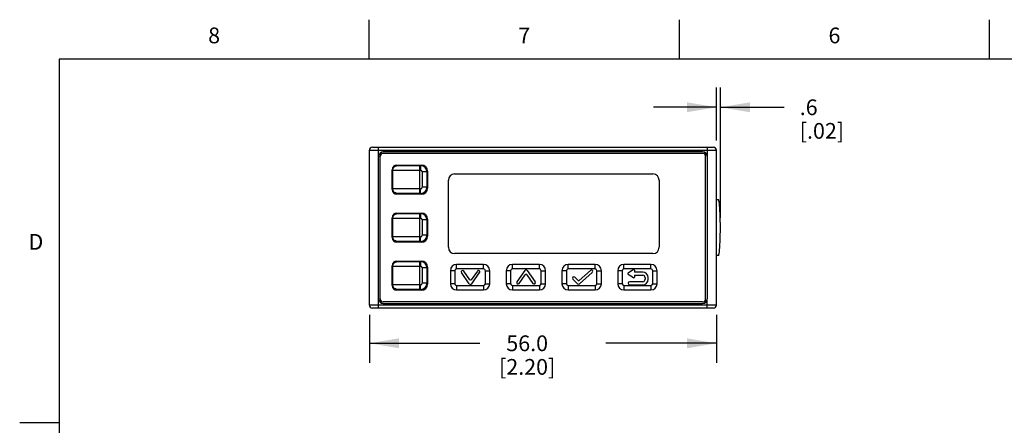
# Model space of a CAD drawing. Units: inches. Extents: x 0.4 to 16.6, y 0.6 to 10.4.
# Drawn here: x 0.4 to 6.6, y 7.8 to 10.4 of the extents above; entities that cross this region are included whole.
import ezdxf

# ---------------------------------------------------------------- set-up
doc = ezdxf.new("R2010")
doc.units = ezdxf.units.IN
doc.header["$LTSCALE"] = 0.935
doc.header["$MEASUREMENT"] = 0
doc.layers.get('0').update_dxf_attribs({"linetype": 'CONTINUOUS'})
for name, color, linetype in [('AXIS', 7, 'CONTINUOUS'), ('DRIVEN_DIMS', 7, 'CONTINUOUS'), ('SCHEME_DIMS', 7, 'CONTINUOUS')]:
    doc.layers.add(name, color=color, linetype=linetype)
doc.styles.add('TEXTSTYLE_2', font='txt', dxfattribs={"width": 0.8})
doc.dimstyles.new('DIMSTYLE_1', dxfattribs={"dimtxt": 0.1, "dimasz": 0.1875, "dimexe": 0.125, "dimexo": 0.0625, "dimgap": 0.1, "dimtad": 0, "dimtih": 1, "dimtoh": 1, "dimdec": 1, "dimzin": 4, "dimdsep": 46, "dimtxsty": 'STANDARD', "dimblk": '_FILLED', "dimblk1": '_FILLED', "dimblk2": '_FILLED', "dimcen": 0.09, "dimadec": 3, "dimazin": 1, "dimtp": 0.005, "dimtm": 0.005, "dimtfac": 1, "dimtdec": 3, "dimtofl": 0, "dimtmove": 0, "dimatfit": 3, "dimldrblk": '_FILLED', "dimfxl": 1, "dimtolj": 1, "dimtzin": 4, "dimarcsym": 0})

# ---------------------------------------------------------------- blocks, each defined once
blk = doc.blocks.new('_FILLED')
at = {"color": 0, "linetype": 'BYBLOCK'}
blk.add_solid([(0, 0), (-1, 0.167), (-1, -0.167)], dxfattribs=at)
blk = doc.blocks.new('*D4')
at = {"layer": 'DRIVEN_DIMS', "color": 7, "linetype": 'CONTINUOUS'}
for p, q in [((4.7957, 9.5946), (4.7957, 9.9302)), ((4.8205, 9.1025), (4.8205, 9.9302)), ((4.7957, 9.8052), (4.3957, 9.8052)), ((4.8205, 9.8052), (5.2246, 9.8052))]:
    blk.add_line(p, q, dxfattribs=at)
at = {"layer": 'DRIVEN_DIMS', "color": 7, "linetype": 'CONTINUOUS', "xscale": 0.1875, "yscale": 0.1875, "zscale": 0.1875}
blk.add_blockref('_FILLED', (4.7957, 9.8052), dxfattribs=at)
at = {"layer": 'DRIVEN_DIMS', "color": 7, "linetype": 'CONTINUOUS', "xscale": 0.1875, "yscale": 0.1875, "zscale": 0.1875, "rotation": 180}
blk.add_blockref('_FILLED', (4.8205, 9.8052), dxfattribs=at)
at = {"layer": 'DRIVEN_DIMS', "color": 7, "linetype": 'CONTINUOUS', "insert": (5.3246, 9.8552), "char_height": 0.1, "width": 0.5, "attachment_point": 1, "line_spacing_factor": 0.9}
blk.add_mtext('.6\\P[.02]', dxfattribs=at)
blk = doc.blocks.new('*D11')
at = {"layer": 'SCHEME_DIMS', "color": 7, "linetype": 'CONTINUOUS'}
for p, q in [((2.591, 8.4854), (2.591, 8.18)), ((4.7957, 8.4854), (4.7957, 8.18)), ((2.591, 8.305), (3.2933, 8.305)), ((4.7957, 8.305), (4.0933, 8.305))]:
    blk.add_line(p, q, dxfattribs=at)
at = {"layer": 'SCHEME_DIMS', "color": 7, "linetype": 'CONTINUOUS', "xscale": 0.1875, "yscale": 0.1875, "zscale": 0.1875, "rotation": 180}
blk.add_blockref('_FILLED', (2.591, 8.305), dxfattribs=at)
at = {"layer": 'SCHEME_DIMS', "color": 7, "linetype": 'CONTINUOUS', "xscale": 0.1875, "yscale": 0.1875, "zscale": 0.1875}
blk.add_blockref('_FILLED', (4.7957, 8.305), dxfattribs=at)
at = {"layer": 'SCHEME_DIMS', "color": 7, "linetype": 'CONTINUOUS', "insert": (3.5933, 8.355), "char_height": 0.1, "width": 0.6, "attachment_point": 2, "line_spacing_factor": 0.9}
blk.add_mtext('56.0\\P[2.20]', dxfattribs=at)

msp = doc.modelspace()

# ---------------------------------------------------------------- linework, layer by layer
at = {"color": 7, "linetype": 'CONTINUOUS'}
for p, q in [((2.59, 10.112), (2.59, 10.362)), ((4.56, 10.112), (4.56, 10.362)), ((6.53, 10.112), (6.53, 10.362)), ((0.62, 10.112), (0.62, 0.887)), ((16.38, 10.112), (0.62, 10.112)), ((2.591, 8.5479), (2.591, 9.5321)), ((2.591, 9.5321), (4.7957, 9.5321)), ((2.6107, 9.5518), (4.776, 9.5518)), ((2.65, 9.4927), (2.65, 9.5518)), ((4.7071, 9.5223), (2.6796, 9.5223)), ((4.7071, 9.5124), (2.6796, 9.5124)), ((4.7366, 9.5518), (4.7366, 9.4927)), ((4.7957, 8.5479), (4.7957, 9.5321)), ((2.65, 8.5872), (2.65, 9.4927)), ((2.6599, 8.5872), (2.6599, 9.4927)), ((4.7268, 8.5872), (4.7268, 9.4927)), ((4.7366, 9.4927), (4.7366, 8.5872)), ((2.7363, 9.2821), (2.7363, 9.4081)), ((2.7658, 9.4376), (2.9213, 9.4376)), ((2.9121, 9.2573), (2.9121, 9.4345)), ((2.9121, 9.4345), (2.9166, 9.4345)), ((2.9121, 9.4049), (2.9166, 9.4049)), ((2.9166, 9.4345), (2.9166, 9.4049)), ((2.9264, 9.3951), (2.9264, 9.2967)), ((2.9559, 9.3951), (2.9264, 9.3951)), ((2.9559, 9.3951), (2.9559, 9.2967)), ((2.9607, 9.3982), (2.9607, 9.292)), ((3.1323, 9.3815), (4.3922, 9.3815)), ((3.0929, 8.915), (3.0929, 9.3421)), ((4.4315, 9.3421), (4.4315, 8.915)), ((2.9166, 9.2868), (2.9121, 9.2868)), ((2.9166, 9.2573), (2.9121, 9.2573)), ((2.9166, 9.2573), (2.9166, 9.2868)), ((2.9559, 9.2967), (2.9264, 9.2967)), ((2.9213, 9.2526), (2.7658, 9.2526)), ((4.8081, 9.2171), (4.7957, 9.2171)), ((2.7658, 9.1325), (2.9213, 9.1325)), ((2.7363, 8.977), (2.7363, 9.103)), ((2.9121, 8.9522), (2.9121, 9.1294)), ((2.9121, 9.1294), (2.9166, 9.1294)), ((2.9121, 9.0998), (2.9166, 9.0998)), ((2.9166, 9.1294), (2.9166, 9.0998)), ((2.9264, 9.09), (2.9264, 8.9916)), ((2.9559, 9.09), (2.9264, 9.09)), ((2.9559, 9.09), (2.9559, 8.9916)), ((2.9607, 9.0931), (2.9607, 8.9868)), ((2.9213, 8.9475), (2.7658, 8.9475)), ((2.9166, 8.9817), (2.9121, 8.9817)), ((2.9166, 8.9522), (2.9121, 8.9522)), ((2.9166, 8.9522), (2.9166, 8.9817)), ((2.9559, 8.9916), (2.9264, 8.9916)), ((2.7658, 8.8274), (2.9213, 8.8274)), ((2.9121, 8.6471), (2.9121, 8.8242)), ((2.9121, 8.8242), (2.9166, 8.8242)), ((2.9166, 8.8242), (2.9166, 8.7947)), ((4.3922, 8.8756), (3.1323, 8.8756)), ((2.7363, 8.6719), (2.7363, 8.7979)), ((2.9121, 8.7947), (2.9166, 8.7947)), ((2.9264, 8.7849), (2.9264, 8.6864)), ((2.9559, 8.7849), (2.9264, 8.7849)), ((2.9559, 8.7849), (2.9559, 8.6864)), ((2.9607, 8.788), (2.9607, 8.6817)), ((3.1057, 8.7664), (3.1057, 8.6837)), ((3.1336, 8.7664), (3.1057, 8.7664)), ((3.1336, 8.7664), (3.1336, 8.6837)), ((3.1451, 8.7779), (3.1451, 8.8057)), ((3.3164, 8.8057), (3.1451, 8.8057)), ((3.3164, 8.7779), (3.1451, 8.7779)), ((3.2288, 8.7093), (3.1905, 8.764)), ((3.2768, 8.764), (3.2385, 8.7093)), ((3.3164, 8.7779), (3.3164, 8.8057)), ((3.3279, 8.6837), (3.3279, 8.7664)), ((3.3279, 8.7664), (3.3557, 8.7664)), ((3.3557, 8.6837), (3.3557, 8.7664)), ((3.4601, 8.7664), (3.4601, 8.6837)), ((3.4879, 8.7664), (3.4601, 8.7664)), ((3.4879, 8.7664), (3.4879, 8.6837)), ((3.4994, 8.7779), (3.4994, 8.8057)), ((3.6707, 8.8057), (3.4994, 8.8057)), ((3.6707, 8.7779), (3.4994, 8.7779)), ((3.578, 8.767), (3.5284, 8.6962)), ((3.5941, 8.767), (3.6437, 8.6962)), ((3.6707, 8.7779), (3.6707, 8.8057)), ((3.6822, 8.7664), (3.7101, 8.7664)), ((3.6822, 8.6837), (3.6822, 8.7664)), ((3.7101, 8.6837), (3.7101, 8.7664)), ((3.8422, 8.7664), (3.8144, 8.7664)), ((3.8144, 8.7664), (3.8144, 8.6837)), ((3.8422, 8.7664), (3.8422, 8.6837)), ((4.025, 8.8057), (3.8538, 8.8057)), ((3.8538, 8.7779), (3.8538, 8.8057)), ((4.025, 8.7779), (3.8538, 8.7779)), ((3.9949, 8.7679), (3.9245, 8.7045)), ((4.025, 8.7779), (4.025, 8.8057)), ((4.0366, 8.7664), (4.0644, 8.7664)), ((4.0366, 8.6837), (4.0366, 8.7664)), ((4.0644, 8.6837), (4.0644, 8.7664)), ((4.1966, 8.7664), (4.1687, 8.7664)), ((4.1687, 8.7664), (4.1687, 8.6837)), ((4.1966, 8.7664), (4.1966, 8.6837)), ((4.3794, 8.8057), (4.2081, 8.8057)), ((4.2081, 8.7779), (4.2081, 8.8057)), ((4.3794, 8.7779), (4.2081, 8.7779)), ((4.2679, 8.7731), (4.2347, 8.7509)), ((4.274, 8.7698), (4.274, 8.7614)), ((4.3272, 8.7575), (4.278, 8.7575)), ((4.3794, 8.7779), (4.3794, 8.8057)), ((4.3909, 8.7664), (4.4187, 8.7664)), ((4.3909, 8.6837), (4.3909, 8.7664)), ((4.4187, 8.6837), (4.4187, 8.7664)), ((3.2256, 8.683), (3.176, 8.7539)), ((3.2417, 8.683), (3.2914, 8.7539)), ((3.5429, 8.686), (3.5812, 8.7408)), ((3.5909, 8.7408), (3.6292, 8.686)), ((3.8842, 8.7119), (3.9131, 8.683)), ((3.9164, 8.7048), (3.8968, 8.7244)), ((3.9267, 8.6826), (4.0068, 8.7547)), ((4.2347, 8.7444), (4.2679, 8.7222)), ((4.3272, 8.6965), (4.2445, 8.6965)), ((4.274, 8.7339), (4.274, 8.7255)), ((4.278, 8.7378), (4.3272, 8.7378)), ((4.3429, 8.7221), (4.3429, 8.7122)), ((4.3626, 8.7122), (4.3626, 8.7221)), ((2.9213, 8.6423), (2.7658, 8.6423)), ((2.9166, 8.6766), (2.9121, 8.6766)), ((2.9166, 8.6471), (2.9121, 8.6471)), ((2.9166, 8.6471), (2.9166, 8.6766)), ((2.9559, 8.6864), (2.9264, 8.6864)), ((3.1336, 8.6837), (3.1057, 8.6837)), ((3.1451, 8.6722), (3.1451, 8.6443)), ((3.1451, 8.6722), (3.3164, 8.6722)), ((3.1451, 8.6443), (3.3164, 8.6443)), ((3.3164, 8.6722), (3.3164, 8.6443)), ((3.3279, 8.6837), (3.3557, 8.6837)), ((3.4879, 8.6837), (3.4601, 8.6837)), ((3.4994, 8.6722), (3.6707, 8.6722)), ((3.4994, 8.6722), (3.4994, 8.6443)), ((3.4994, 8.6443), (3.6707, 8.6443)), ((3.6707, 8.6722), (3.6707, 8.6443)), ((3.6822, 8.6837), (3.7101, 8.6837)), ((3.8422, 8.6837), (3.8144, 8.6837)), ((3.8538, 8.6722), (4.025, 8.6722)), ((3.8538, 8.6722), (3.8538, 8.6443)), ((3.8538, 8.6443), (4.025, 8.6443)), ((4.025, 8.6722), (4.025, 8.6443)), ((4.0366, 8.6837), (4.0644, 8.6837)), ((4.1966, 8.6837), (4.1687, 8.6837)), ((4.2081, 8.6722), (4.3794, 8.6722)), ((4.2081, 8.6722), (4.2081, 8.6443)), ((4.2081, 8.6443), (4.3794, 8.6443)), ((4.2445, 8.6768), (4.3272, 8.6768)), ((4.3794, 8.6722), (4.3794, 8.6443)), ((4.3909, 8.6837), (4.4187, 8.6837)), ((2.65, 8.5282), (2.65, 8.5872)), ((4.7366, 8.5282), (4.7366, 8.5872)), ((4.7957, 8.5479), (2.591, 8.5479)), ((4.776, 8.5282), (2.6107, 8.5282)), ((4.7071, 8.5675), (2.6796, 8.5675)), ((2.6796, 8.5577), (4.7071, 8.5577)), ((0.62, 7.7995), (0.37, 7.7995))]:
    msp.add_line(p, q, dxfattribs=at)
for centre, radius, start, end in [((2.6107, 9.5321), 0.0197, 90, 180), ((2.6796, 9.4927), 0.0295, 90, 180), ((2.6796, 9.4927), 0.0197, 90, 180), ((4.7071, 9.4927), 0.0295, 0, 90), ((4.7071, 9.4927), 0.0197, 0, 90), ((4.776, 9.5321), 0.0197, 0, 90), ((2.7677, 9.4061), 0.0315, 93.61435, 176.38565), ((2.7658, 9.4081), 0.0295, 90, 180), ((2.9166, 9.3951), 0.0394, 360, 90), ((2.9166, 9.3951), 0.00984, 360, 90), ((2.9213, 9.3982), 0.0394, 0, 90), ((3.1323, 9.3421), 0.0394, 90, 180), ((4.3922, 9.3421), 0.0394, 0, 90), ((2.7677, 9.2841), 0.0315, 183.61435, 266.38565), ((2.7658, 9.2821), 0.0295, 180, 270), ((2.7985, 9.2376), 0.0197, 49.97968, 90), ((2.8969, 9.2376), 0.0197, 90, 130.02031), ((2.9166, 9.2967), 0.0394, 270, 360), ((2.9166, 9.2967), 0.00984, 270, 360), ((2.9213, 9.292), 0.0394, 270, 360), ((2.7658, 9.103), 0.0295, 90, 180), ((2.7677, 9.101), 0.0315, 93.61435, 176.38565), ((2.7985, 9.149), 0.0197, 270, 302.44067), ((2.8969, 9.149), 0.0197, 237.55933, 270), ((2.9213, 9.0931), 0.0394, 0, 90), ((2.9166, 9.09), 0.0394, 360, 90), ((2.9166, 9.09), 0.00984, 360, 90), ((2.7677, 8.979), 0.0315, 183.61435, 266.38565), ((2.7658, 8.977), 0.0295, 180, 270), ((2.7985, 8.9325), 0.0197, 49.97968, 90), ((2.8969, 8.9325), 0.0197, 90, 130.02031), ((2.9166, 8.9916), 0.0394, 270, 360), ((2.9166, 8.9916), 0.00984, 270, 360), ((2.9213, 8.9868), 0.0394, 270, 360), ((3.1323, 8.915), 0.0394, 180, 270), ((4.3922, 8.915), 0.0394, 270, 360), ((2.7658, 8.7979), 0.0295, 90, 180), ((2.7677, 8.7959), 0.0315, 93.61435, 176.38565), ((2.7985, 8.8439), 0.0197, 270, 302.44067), ((2.8969, 8.8439), 0.0197, 237.55933, 270), ((2.9166, 8.7849), 0.0394, 360, 90), ((2.9213, 8.788), 0.0394, 0, 90), ((2.9166, 8.7849), 0.00984, 360, 90), ((3.1451, 8.7664), 0.0394, 90, 180), ((3.1451, 8.7664), 0.0115, 90, 180), ((3.1833, 8.7589), 0.00886, 35, 215), ((3.2841, 8.7589), 0.00886, 325, 145), ((3.3164, 8.7664), 0.0394, 0, 90), ((3.3164, 8.7664), 0.0115, 0, 90), ((3.4994, 8.7664), 0.0394, 90, 180), ((3.4994, 8.7664), 0.0115, 90, 180), ((3.586, 8.7614), 0.00984, 35, 145), ((3.6707, 8.7664), 0.0394, 0, 90), ((3.6707, 8.7664), 0.0115, 0, 90), ((3.8538, 8.7664), 0.0394, 90, 180), ((3.8538, 8.7664), 0.0115, 90, 180), ((4.0008, 8.7613), 0.00886, 312, 132), ((4.025, 8.7664), 0.0394, 0, 90), ((4.025, 8.7664), 0.0115, 0, 90), ((4.2081, 8.7664), 0.0394, 90, 180), ((4.2081, 8.7664), 0.0115, 90, 180), ((4.2701, 8.7698), 0.00394, 0, 123.69007), ((4.278, 8.7614), 0.00394, 180, 270), ((4.3272, 8.7221), 0.0354, 0, 90), ((4.3794, 8.7664), 0.0394, 0, 90), ((4.3794, 8.7664), 0.0115, 0, 90), ((3.2337, 8.7127), 0.00591, 215, 325), ((3.5356, 8.6911), 0.00886, 145, 325), ((3.586, 8.7374), 0.00591, 35, 145), ((3.6365, 8.6911), 0.00886, 215, 35), ((3.8905, 8.7181), 0.00886, 45, 225), ((3.9206, 8.7089), 0.00591, 225, 312), ((4.2369, 8.7477), 0.00394, 123.69007, 236.30993), ((4.2445, 8.6866), 0.00984, 90, 270), ((4.2701, 8.7255), 0.00394, 236.30993, 360), ((4.278, 8.7339), 0.00394, 90, 180), ((4.3272, 8.7221), 0.0157, 0, 90), ((4.3272, 8.7122), 0.0354, 270, 360), ((4.3272, 8.7122), 0.0157, 270, 360), ((2.7677, 8.6738), 0.0315, 183.61435, 266.38565), ((2.7658, 8.6719), 0.0295, 180, 270), ((2.9166, 8.6864), 0.0394, 270, 360), ((2.9166, 8.6864), 0.00984, 270, 360), ((2.9213, 8.6817), 0.0394, 270, 360), ((3.1451, 8.6837), 0.0394, 180, 270), ((3.1451, 8.6837), 0.0115, 180, 270), ((3.2337, 8.6887), 0.00984, 215, 325), ((3.3164, 8.6837), 0.0394, 270, 360), ((3.3164, 8.6837), 0.0115, 270, 360), ((3.4994, 8.6837), 0.0394, 180, 270), ((3.4994, 8.6837), 0.0115, 180, 270), ((3.6707, 8.6837), 0.0394, 270, 360), ((3.6707, 8.6837), 0.0115, 270, 360), ((3.8538, 8.6837), 0.0394, 180, 270), ((3.8538, 8.6837), 0.0115, 180, 270), ((3.9201, 8.6899), 0.00984, 225, 312), ((4.025, 8.6837), 0.0394, 270, 360), ((4.025, 8.6837), 0.0115, 270, 360), ((4.2081, 8.6837), 0.0394, 180, 270), ((4.2081, 8.6837), 0.0115, 180, 270), ((4.3794, 8.6837), 0.0394, 270, 360), ((4.3794, 8.6837), 0.0115, 270, 360), ((2.6796, 8.5872), 0.0295, 180, 270), ((2.6796, 8.5872), 0.0197, 180, 270), ((4.7071, 8.5872), 0.0295, 270, 360), ((4.7071, 8.5872), 0.0197, 270, 360), ((2.6107, 8.5479), 0.0197, 180, 270), ((4.776, 8.5479), 0.0197, 270, 360)]:
    msp.add_arc(centre, radius, start, end, dxfattribs=at)
msp.add_ellipse((4.8081, 9.04), major_axis=(0, 0.1772), ratio=0.069927, start_param=-3.141593, end_param=0, dxfattribs=at)
at = {"layer": 'AXIS', "color": 7, "linetype": 'CONTINUOUS'}
for p, q in [((2.7394, 9.2868), (2.7394, 9.4049)), ((2.7394, 9.4049), (2.9121, 9.4049)), ((2.7713, 9.4345), (2.9121, 9.4345)), ((2.9121, 9.2868), (2.7394, 9.2868)), ((2.9121, 9.2573), (2.7713, 9.2573)), ((2.7394, 8.9817), (2.7394, 9.0998)), ((2.7394, 9.0998), (2.9121, 9.0998)), ((2.7713, 9.1294), (2.9121, 9.1294)), ((2.9121, 8.9817), (2.7394, 8.9817)), ((2.9121, 8.9522), (2.7713, 8.9522)), ((2.7713, 8.8242), (2.9121, 8.8242)), ((4.8081, 8.8628), (4.7957, 8.8628)), ((2.7394, 8.6766), (2.7394, 8.7947)), ((2.7394, 8.7947), (2.9121, 8.7947)), ((2.9121, 8.6766), (2.7394, 8.6766)), ((2.9121, 8.6471), (2.7713, 8.6471))]:
    msp.add_line(p, q, dxfattribs=at)
for points in [[(2.7394, 9.4049), (2.7401, 9.4115), (2.7424, 9.4177), (2.7459, 9.4232), (2.7508, 9.4279), (2.7566, 9.4315), (2.7635, 9.4337), (2.7713, 9.4345)], [(2.7713, 9.2573), (2.7635, 9.2581), (2.7566, 9.2603), (2.7508, 9.2639), (2.7459, 9.2685), (2.7424, 9.2741), (2.7401, 9.2803), (2.7394, 9.2868)], [(2.7394, 9.0998), (2.7402, 9.1064), (2.7424, 9.1126), (2.746, 9.1181), (2.7508, 9.1228), (2.7566, 9.1263), (2.7635, 9.1286), (2.7713, 9.1294)], [(2.7713, 8.9522), (2.7634, 8.953), (2.7566, 8.9552), (2.7507, 8.9587), (2.7459, 8.9634), (2.7424, 8.969), (2.7401, 8.9752), (2.7394, 8.9817)], [(2.7394, 8.7947), (2.7401, 8.8012), (2.7424, 8.8074), (2.7459, 8.813), (2.7508, 8.8177), (2.7566, 8.8212), (2.7635, 8.8235), (2.7713, 8.8242)], [(2.7713, 8.6471), (2.7635, 8.6478), (2.7566, 8.6501), (2.7508, 8.6536), (2.7459, 8.6583), (2.7424, 8.6639), (2.7401, 8.6701), (2.7394, 8.6766)]]:
    msp.add_lwpolyline(points, dxfattribs=at)

# ---------------------------------------------------------------- texts
at = {"color": 7, "linetype": 'CONTINUOUS', "char_height": 0.1, "width": 0.08, "line_spacing_factor": 0.9, "style": 'TEXTSTYLE_2'}
for s, insert, attachment_point in [('8', (1.605, 10.312), 2), ('7', (3.575, 10.312), 2), ('6', (5.545, 10.312), 2), ('D', (0.52, 8.9995), 3)]:
    msp.add_mtext(s, dxfattribs=dict(at, insert=insert, attachment_point=attachment_point))

# ---------------------------------------------------------------- dimensions: what is measured, and where the dimension line sits
at = {"layer": 'DRIVEN_DIMS', "color": 7, "linetype": 'CONTINUOUS'}
dim = msp.add_linear_dim(base=(4.8205, 9.8052), p1=(4.7957, 9.5321), p2=(4.8205, 9.04), text='<>\\P[]', dimstyle='DIMSTYLE_1', dxfattribs=at)
dim.commit()
dim.dimension.update_dxf_attribs({"geometry": '*D4', "text_midpoint": (5.5746, 9.7302), "dimtype": 160})
at = {"layer": 'SCHEME_DIMS', "color": 7, "linetype": 'CONTINUOUS'}
dim = msp.add_linear_dim(base=(4.7957, 8.305), p1=(2.591, 8.5479), p2=(4.7957, 8.5479), text='<>\\P[]', dimstyle='DIMSTYLE_1', dxfattribs=at)
dim.commit()
dim.dimension.update_dxf_attribs({"geometry": '*D11', "text_midpoint": (3.6933, 8.23), "dimtype": 160})

doc.saveas('drawing.dxf')
